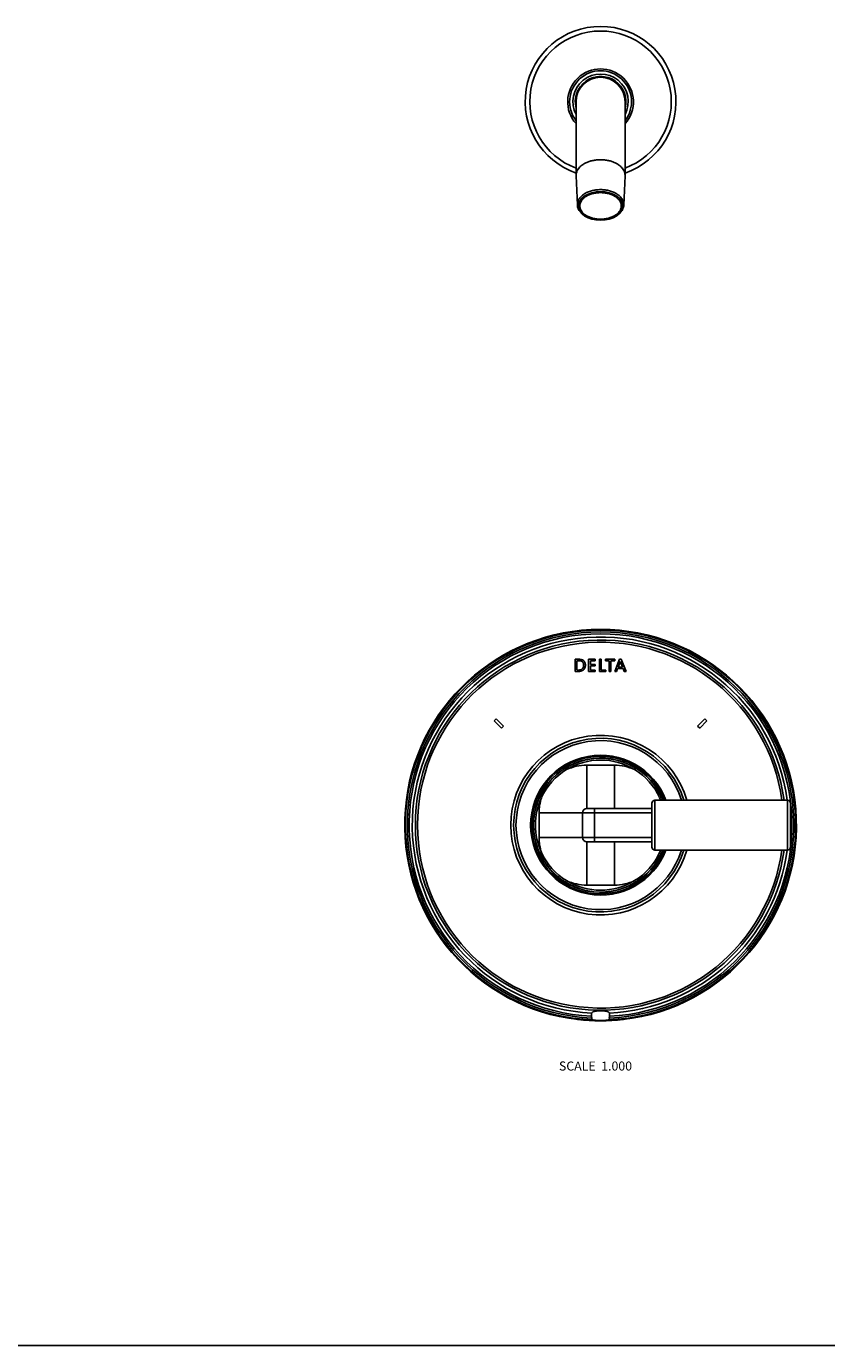
# Model space of a CAD drawing. Units: inches. Extents: x 0 to 50, y 0 to 50.
# Drawn here: x 15.1 to 28.4, y 0 to 21.9 of the extents above; entities that cross this region are included whole.
import ezdxf

# ---------------------------------------------------------------- set-up
doc = ezdxf.new("R2010")
doc.units = ezdxf.units.IN
doc.header["$LTSCALE"] = 3.259259
doc.header["$MEASUREMENT"] = 0
doc.layers.get('0').update_dxf_attribs({"linetype": 'CONTINUOUS'})
doc.styles.add('TEXTSTYLE_2', font='txt')

msp = doc.modelspace()

# ---------------------------------------------------------------- linework, layer by layer
at = {"color": 7, "linetype": 'Continuous'}
for p, q in [((24.522, 21.023), (24.525, 21.017)), ((24.798, 21.023), (24.794, 21.017)), ((24.392, 20.948), (24.396, 20.942)), ((24.928, 20.948), (24.924, 20.942)), ((24.254, 20.709), (24.261, 20.709)), ((24.254, 20.634), (24.254, 19.412)), ((25.066, 20.709), (25.059, 20.709)), ((25.066, 20.634), (25.066, 19.412)), ((24.254, 19.412), (24.254, 19.404)), ((24.275, 18.92), (24.254, 19.404)), ((25.045, 18.92), (25.066, 19.404)), ((25.066, 19.404), (25.066, 19.412)), ((22.896, 10.363), (22.931, 10.398)), ((22.896, 10.363), (23.016, 10.243)), ((22.931, 10.398), (23.051, 10.278)), ((26.389, 10.398), (26.269, 10.278)), ((26.424, 10.363), (26.304, 10.243)), ((26.389, 10.398), (26.424, 10.363)), ((23.016, 10.243), (23.051, 10.278)), ((26.269, 10.278), (26.304, 10.243)), ((25.51, 8.998), (25.51, 8.27)), ((25.56, 9.048), (27.76, 9.048)), ((27.81, 8.998), (27.81, 8.27)), ((24.36, 8.839), (24.36, 8.429)), ((24.43, 8.909), (25.51, 8.909)), ((25.51, 8.359), (24.43, 8.359)), ((25.56, 8.22), (27.76, 8.22)), ((24.135, 5.429), (24.134, 5.429)), ((24.286, 5.408), (24.285, 5.408)), ((25.035, 5.408), (25.034, 5.408)), ((25.186, 5.429), (25.185, 5.429)), ((0, 0), (50, 0))]:
    msp.add_line(p, q, dxfattribs=at)
at = {"color": 40, "linetype": 'Continuous'}
for p, q in [((24.238, 11.385), (24.238, 11.184)), ((24.571, 11.385), (24.461, 11.385)), ((24.461, 11.385), (24.461, 11.184)), ((24.571, 11.385), (24.571, 11.361)), ((24.67, 11.385), (24.642, 11.385)), ((24.642, 11.385), (24.642, 11.184)), ((24.67, 11.385), (24.67, 11.207)), ((24.894, 11.385), (24.744, 11.385)), ((24.744, 11.385), (24.744, 11.361)), ((24.894, 11.385), (24.894, 11.361)), ((24.894, 11.184), (24.975, 11.385)), ((25.001, 11.385), (24.975, 11.385)), ((25.082, 11.184), (25.001, 11.385)), ((24.267, 11.361), (24.267, 11.208)), ((24.571, 11.184), (24.461, 11.184)), ((24.571, 11.361), (24.491, 11.361)), ((24.491, 11.361), (24.491, 11.299)), ((24.568, 11.299), (24.491, 11.299)), ((24.568, 11.276), (24.491, 11.276)), ((24.491, 11.276), (24.491, 11.207)), ((24.571, 11.207), (24.491, 11.207)), ((24.568, 11.299), (24.568, 11.276)), ((24.571, 11.207), (24.571, 11.184)), ((24.745, 11.184), (24.642, 11.184)), ((24.745, 11.207), (24.67, 11.207)), ((24.805, 11.361), (24.744, 11.361)), ((24.745, 11.207), (24.745, 11.184)), ((24.805, 11.361), (24.805, 11.184)), ((24.833, 11.184), (24.805, 11.184)), ((24.894, 11.361), (24.833, 11.361)), ((24.833, 11.361), (24.833, 11.184)), ((24.923, 11.184), (24.894, 11.184)), ((24.923, 11.184), (24.941, 11.23)), ((24.941, 11.23), (25.035, 11.23)), ((24.95, 11.252), (24.988, 11.351)), ((24.95, 11.252), (25.026, 11.252)), ((25.026, 11.252), (24.988, 11.351)), ((25.052, 11.184), (25.035, 11.23)), ((25.082, 11.184), (25.052, 11.184))]:
    msp.add_line(p, q, dxfattribs=at)
at = {"color": 9, "linetype": 'Continuous'}
for p, q in [((24.89, 9.629), (24.43, 9.629)), ((24.43, 9.629), (24.43, 8.909)), ((24.89, 9.629), (24.89, 8.909)), ((24.08, 9.58), (24.095, 9.555)), ((25.24, 9.58), (25.225, 9.555)), ((23.654, 9.102), (23.681, 9.09)), ((25.56, 9.048), (25.56, 8.22)), ((25.666, 9.102), (25.639, 9.09)), ((27.76, 9.048), (27.76, 8.22)), ((23.559, 8.784), (23.559, 8.774)), ((23.64, 8.839), (25.51, 8.839)), ((23.64, 8.839), (23.64, 8.429)), ((24.56, 8.359), (24.56, 8.909)), ((23.559, 8.494), (23.559, 8.484)), ((23.64, 8.429), (25.51, 8.429)), ((24.43, 7.639), (24.43, 8.359)), ((24.89, 7.639), (24.89, 8.359)), ((23.654, 8.166), (23.681, 8.178)), ((25.666, 8.166), (25.639, 8.178)), ((24.08, 7.688), (24.095, 7.713)), ((25.24, 7.688), (25.225, 7.713)), ((24.43, 7.639), (24.89, 7.639))]:
    msp.add_line(p, q, dxfattribs=at)
at = {"color": 7, "linetype": 'Continuous'}
for centre, radius, start, end in [((24.66, 20.634), 1.25, 288.957, 251.043), ((24.66, 20.634), 0.406, 0, 180), ((24.66, 20.634), 0.417, 74.5715, 105.4285), ((24.66, 20.634), 0.417, 134.5715, 165.4285), ((24.66, 20.634), 0.417, 14.5715, 45.4285), ((24.66, 8.634), 3.247, 279.32, 260.68), ((24.66, 8.634), 1.14, 21.3034, 338.6966), ((24.66, 8.634), 1.113, 21.8538, 338.1462), ((24.66, 8.634), 1.11, 21.8999, 338.1001), ((25.56, 8.998), 0.05, 90, 180), ((27.76, 8.998), 0.05, 0, 90), ((24.555, 8.634), 1.007, 171.44, 188.56), ((23.565, 8.783), 0.006, 137.0297, 171.44), ((24.43, 8.839), 0.07, 90, 180), ((23.565, 8.485), 0.006, 188.56, 222.9703), ((24.43, 8.429), 0.07, 180, 270), ((25.56, 8.27), 0.05, 180, 270), ((27.76, 8.27), 0.05, 270, 360), ((24.66, 8.634), 3.247, 263.385, 276.615), ((25.318, 5.512), 0.808, 183.3778, 185.5562), ((24.001, 5.512), 0.808, 354.4438, 356.6222)]:
    msp.add_arc(centre, radius, start, end, dxfattribs=at)
at = {"color": 9, "linetype": 'Continuous'}
for centre, radius, start, end in [((24.66, 20.634), 1.173, 290.259, 249.741), ((24.66, 20.634), 0.545, 318.2327, 221.7673), ((24.66, 20.634), 0.513, 322.2515, 217.7485), ((24.66, 20.634), 0.459, 332.1526, 207.8474), ((24.66, 20.634), 0.42, 345.2674, 194.7326), ((24.66, 8.634), 3.247, 279.3082, 260.6918), ((24.66, 8.634), 3.234, 272.3158, 267.6842), ((24.66, 8.634), 3.204, 272.6148, 267.3852), ((24.66, 8.634), 3.173, 272.6832, 267.3168), ((24.66, 8.634), 3.121, 7.6067, 267.3046), ((24.66, 8.634), 3.07, 7.7534, 352.2466), ((24.66, 8.634), 3.035, 7.8428, 352.1572), ((24.66, 8.634), 1.49, 16.1404, 343.8596), ((24.66, 8.634), 1.441, 16.6978, 343.3022), ((24.66, 8.634), 1.402, 17.1735, 342.8265), ((24.66, 8.634), 1.16, 20.915, 339.085), ((24.66, 8.634), 1.08, 58.4706, 121.5294), ((24.43, 8.839), 0.79, 90, 115.0723), ((24.89, 8.839), 0.79, 64.9277, 90), ((24.641, 8.651), 1.056, 121.1363, 155.4422), ((24.679, 8.651), 1.056, 24.5578, 58.8637), ((24.66, 8.634), 1.08, 155.0491, 204.9509), ((24.43, 8.839), 0.79, 161.5062, 180), ((24.66, 8.634), 1.08, 22.5429, 24.9509), ((24.89, 8.839), 0.79, 15.3425, 18.4938), ((24.43, 8.429), 0.79, 180, 198.4938), ((24.641, 8.617), 1.056, 204.5578, 238.8637), ((24.66, 8.634), 3.121, 272.6954, 352.393), ((24.679, 8.617), 1.056, 301.1363, 335.4422), ((24.89, 8.429), 0.79, 341.5062, 344.6575), ((24.66, 8.634), 1.08, 335.0491, 337.4571), ((24.43, 8.429), 0.79, 244.9277, 270), ((24.66, 8.634), 1.08, 238.4706, 301.5294), ((24.89, 8.429), 0.79, 270, 295.0723), ((24.66, 8.634), 3.247, 263.3725, 276.6275)]:
    msp.add_arc(centre, radius, start, end, dxfattribs=at)
at = {"color": 7, "linetype": 'Continuous'}
msp.add_ellipse((24.66, 18.905), major_axis=(0.369, 0), ratio=0.641003, dxfattribs=at)
for points, knots in [([(24.522, 21.023), (24.522, 21.023), (24.522, 21.023), (24.522, 21.023), (24.522, 21.024), (24.522, 21.024), (24.523, 21.025), (24.523, 21.025), (24.524, 21.026), (24.526, 21.027), (24.527, 21.028), (24.529, 21.029), (24.531, 21.03), (24.534, 21.031), (24.538, 21.033), (24.543, 21.035), (24.547, 21.036), (24.549, 21.036)], [0, 0, 0, 0, 0.00725, 0.014839, 0.023409, 0.033414, 0.058721, 0.092004, 0.133506, 0.183109, 0.240567, 0.305391, 0.376925, 0.454492, 0.624606, 0.809026, 1, 1, 1, 1]), ([(24.771, 21.036), (24.773, 21.036), (24.777, 21.035), (24.782, 21.033), (24.786, 21.031), (24.789, 21.03), (24.791, 21.029), (24.793, 21.028), (24.794, 21.027), (24.796, 21.026), (24.797, 21.025), (24.797, 21.025), (24.798, 21.024), (24.798, 21.024), (24.798, 21.023), (24.798, 21.023), (24.798, 21.023), (24.798, 21.023)], [0, 0, 0, 0, 0.190976, 0.375398, 0.545514, 0.623081, 0.694614, 0.759438, 0.816896, 0.866498, 0.907998, 0.941279, 0.966586, 0.976591, 0.985161, 0.99275, 1, 1, 1, 1]), ([(24.367, 20.931), (24.368, 20.933), (24.371, 20.935), (24.376, 20.939), (24.379, 20.942), (24.382, 20.944), (24.384, 20.945), (24.385, 20.946), (24.387, 20.947), (24.388, 20.948), (24.389, 20.948), (24.39, 20.948), (24.391, 20.948), (24.391, 20.948), (24.392, 20.948), (24.392, 20.948), (24.392, 20.948), (24.392, 20.948)], [0, 0, 0, 0, 0.190974, 0.375394, 0.545508, 0.623075, 0.694609, 0.759433, 0.816891, 0.866494, 0.907996, 0.941279, 0.966586, 0.976591, 0.985161, 0.99275, 1, 1, 1, 1]), ([(24.928, 20.948), (24.928, 20.948), (24.928, 20.948), (24.928, 20.948), (24.928, 20.948), (24.929, 20.948), (24.93, 20.948), (24.931, 20.948), (24.932, 20.948), (24.933, 20.947), (24.935, 20.946), (24.936, 20.945), (24.938, 20.944), (24.941, 20.942), (24.944, 20.939), (24.949, 20.935), (24.951, 20.933), (24.953, 20.931)], [0, 0, 0, 0, 0.00725, 0.014839, 0.023409, 0.033414, 0.058721, 0.092002, 0.133502, 0.183104, 0.240562, 0.305386, 0.376919, 0.454486, 0.624602, 0.809024, 1, 1, 1, 1]), ([(24.254, 20.709), (24.254, 20.709), (24.254, 20.709), (24.254, 20.709), (24.253, 20.709), (24.253, 20.71), (24.253, 20.71), (24.253, 20.711), (24.253, 20.713), (24.252, 20.714), (24.252, 20.716), (24.252, 20.718), (24.253, 20.72), (24.253, 20.723), (24.254, 20.728), (24.255, 20.733), (24.256, 20.737), (24.256, 20.739)], [0, 0, 0, 0, 0.00725, 0.014839, 0.023409, 0.033414, 0.058721, 0.092004, 0.133506, 0.183109, 0.240567, 0.305391, 0.376925, 0.454492, 0.624606, 0.809026, 1, 1, 1, 1]), ([(25.064, 20.739), (25.064, 20.737), (25.065, 20.733), (25.066, 20.728), (25.067, 20.723), (25.067, 20.72), (25.067, 20.718), (25.068, 20.716), (25.067, 20.714), (25.067, 20.713), (25.067, 20.711), (25.067, 20.71), (25.067, 20.71), (25.066, 20.709), (25.066, 20.709), (25.066, 20.709), (25.066, 20.709), (25.066, 20.709)], [0, 0, 0, 0, 0.190974, 0.375394, 0.545508, 0.623075, 0.694609, 0.759433, 0.816891, 0.866494, 0.907996, 0.941279, 0.966586, 0.976591, 0.985161, 0.99275, 1, 1, 1, 1]), ([(24.254, 20.538), (24.254, 20.54), (24.253, 20.542), (24.253, 20.546), (24.252, 20.55), (24.252, 20.552), (24.252, 20.554), (24.253, 20.555), (24.253, 20.556), (24.253, 20.557), (24.253, 20.558), (24.253, 20.558), (24.254, 20.559), (24.254, 20.559), (24.254, 20.559)], [0, 0, 0, 0, 0.201901, 0.388613, 0.555613, 0.698999, 0.76074, 0.815454, 0.862989, 0.903254, 0.936298, 0.962557, 0.983068, 1, 1, 1, 1]), ([(25.066, 20.559), (25.066, 20.559), (25.066, 20.559), (25.067, 20.558), (25.067, 20.558), (25.067, 20.557), (25.067, 20.556), (25.067, 20.555), (25.067, 20.554), (25.068, 20.552), (25.067, 20.55), (25.067, 20.546), (25.067, 20.542), (25.066, 20.54), (25.066, 20.538)], [0, 0, 0, 0, 0.016932, 0.037443, 0.063702, 0.096746, 0.137011, 0.184546, 0.23926, 0.301001, 0.444387, 0.611387, 0.798099, 1, 1, 1, 1]), ([(24.53, 19.659), (24.511, 19.655), (24.473, 19.644), (24.419, 19.623), (24.371, 19.597), (24.33, 19.566), (24.297, 19.531), (24.272, 19.493), (24.26, 19.459), (24.255, 19.432), (24.254, 19.418), (24.254, 19.412)], [0, 0, 0, 0, 0.150933, 0.295637, 0.43252, 0.560832, 0.680427, 0.792092, 0.897637, 0.949035, 1, 1, 1, 1]), ([(24.66, 19.673), (24.649, 19.673), (24.627, 19.672), (24.584, 19.669), (24.551, 19.663), (24.53, 19.659)], [0, 0, 0, 0, 0.252458, 0.503967, 1, 1, 1, 1]), ([(24.79, 19.659), (24.769, 19.663), (24.736, 19.669), (24.693, 19.672), (24.671, 19.673), (24.66, 19.673)], [0, 0, 0, 0, 0.496039, 0.74754, 1, 1, 1, 1]), ([(25.066, 19.412), (25.066, 19.418), (25.065, 19.432), (25.06, 19.459), (25.047, 19.493), (25.023, 19.531), (24.99, 19.566), (24.949, 19.597), (24.901, 19.623), (24.847, 19.644), (24.809, 19.655), (24.79, 19.659)], [0, 0, 0, 0, 0.050965, 0.102363, 0.207908, 0.319573, 0.439168, 0.56748, 0.704363, 0.849067, 1, 1, 1, 1]), ([(24.275, 18.92), (24.275, 18.928), (24.275, 18.945), (24.28, 18.97), (24.289, 18.994), (24.301, 19.018), (24.317, 19.041), (24.343, 19.07), (24.384, 19.104), (24.443, 19.135), (24.511, 19.159), (24.584, 19.173), (24.634, 19.176), (24.66, 19.176)], [0, 0, 0, 0, 0.048832, 0.098143, 0.148563, 0.200642, 0.254809, 0.311378, 0.432155, 0.563279, 0.703358, 0.849988, 1, 1, 1, 1]), ([(24.66, 19.126), (24.638, 19.126), (24.593, 19.123), (24.529, 19.111), (24.47, 19.091), (24.417, 19.064), (24.374, 19.03), (24.346, 18.998), (24.331, 18.97), (24.323, 18.949), (24.318, 18.928), (24.316, 18.913), (24.316, 18.906)], [0, 0, 0, 0, 0.150022, 0.296724, 0.43698, 0.568403, 0.689519, 0.80027, 0.852331, 0.902615, 0.951635, 1, 1, 1, 1]), ([(24.66, 19.176), (24.685, 19.176), (24.736, 19.173), (24.809, 19.159), (24.876, 19.135), (24.935, 19.104), (24.977, 19.07), (25.003, 19.041), (25.019, 19.018), (25.031, 18.994), (25.04, 18.97), (25.044, 18.945), (25.045, 18.928), (25.045, 18.92)], [0, 0, 0, 0, 0.150012, 0.296642, 0.436722, 0.567846, 0.688623, 0.745192, 0.799358, 0.851437, 0.901857, 0.951168, 1, 1, 1, 1]), ([(25.003, 18.906), (25.003, 18.913), (25.002, 18.928), (24.997, 18.949), (24.989, 18.97), (24.973, 18.998), (24.946, 19.03), (24.902, 19.064), (24.85, 19.091), (24.791, 19.111), (24.727, 19.123), (24.682, 19.126), (24.66, 19.126)], [0, 0, 0, 0, 0.048365, 0.097385, 0.147669, 0.19973, 0.310481, 0.431597, 0.56302, 0.703276, 0.849978, 1, 1, 1, 1]), ([(24.325, 18.805), (24.317, 18.813), (24.304, 18.831), (24.288, 18.86), (24.279, 18.889), (24.276, 18.91), (24.275, 18.92)], [0, 0, 0, 0, 0.265757, 0.518854, 0.762278, 1, 1, 1, 1]), ([(24.316, 18.906), (24.316, 18.899), (24.318, 18.884), (24.323, 18.862), (24.331, 18.841), (24.346, 18.814), (24.374, 18.781), (24.417, 18.748), (24.47, 18.721), (24.529, 18.701), (24.593, 18.688), (24.638, 18.686), (24.66, 18.686)], [0, 0, 0, 0, 0.048365, 0.097385, 0.147669, 0.19973, 0.310481, 0.431597, 0.56302, 0.703276, 0.849978, 1, 1, 1, 1]), ([(24.66, 18.686), (24.682, 18.686), (24.727, 18.688), (24.791, 18.701), (24.85, 18.721), (24.902, 18.748), (24.946, 18.781), (24.973, 18.814), (24.989, 18.841), (24.997, 18.862), (25.002, 18.884), (25.003, 18.899), (25.003, 18.906)], [0, 0, 0, 0, 0.150022, 0.296724, 0.43698, 0.568403, 0.689519, 0.80027, 0.852331, 0.902615, 0.951635, 1, 1, 1, 1]), ([(25.045, 18.92), (25.044, 18.91), (25.041, 18.889), (25.031, 18.86), (25.016, 18.831), (25.003, 18.813), (24.995, 18.805)], [0, 0, 0, 0, 0.237721, 0.481145, 0.734243, 1, 1, 1, 1]), ([(24.513, 5.517), (24.513, 5.515), (24.512, 5.512), (24.511, 5.507), (24.51, 5.502), (24.51, 5.498), (24.51, 5.495)], [0, 0, 0, 0, 0.202792, 0.436394, 0.702359, 1, 1, 1, 1]), ([(24.51, 5.495), (24.51, 5.49), (24.51, 5.48), (24.511, 5.47), (24.511, 5.464)], [0, 0, 0, 0, 0.468734, 1, 1, 1, 1]), ([(24.513, 5.517), (24.514, 5.518), (24.516, 5.522), (24.52, 5.526), (24.525, 5.531), (24.534, 5.536), (24.546, 5.541), (24.565, 5.546), (24.586, 5.55), (24.609, 5.552), (24.634, 5.554), (24.651, 5.554), (24.66, 5.554)], [0, 0, 0, 0, 0.036599, 0.075163, 0.116591, 0.161619, 0.264207, 0.384681, 0.52195, 0.673061, 0.834036, 1, 1, 1, 1]), ([(24.66, 5.554), (24.669, 5.554), (24.686, 5.554), (24.711, 5.552), (24.734, 5.55), (24.755, 5.546), (24.773, 5.541), (24.786, 5.536), (24.795, 5.531), (24.8, 5.526), (24.804, 5.522), (24.806, 5.518), (24.807, 5.517)], [0, 0, 0, 0, 0.165954, 0.326909, 0.47802, 0.615292, 0.735773, 0.838369, 0.8834, 0.924832, 0.963399, 1, 1, 1, 1]), ([(24.81, 5.495), (24.81, 5.498), (24.81, 5.502), (24.809, 5.507), (24.808, 5.512), (24.807, 5.515), (24.807, 5.517)], [0, 0, 0, 0, 0.297641, 0.563606, 0.797208, 1, 1, 1, 1]), ([(24.809, 5.464), (24.809, 5.47), (24.81, 5.48), (24.81, 5.49), (24.81, 5.495)], [0, 0, 0, 0, 0.531266, 1, 1, 1, 1]), ([(24.135, 5.429), (24.135, 5.43), (24.137, 5.43), (24.141, 5.43), (24.146, 5.431), (24.154, 5.43), (24.164, 5.43), (24.174, 5.429), (24.19, 5.428), (24.21, 5.425), (24.231, 5.422), (24.246, 5.419), (24.257, 5.417), (24.266, 5.415), (24.274, 5.413), (24.28, 5.411), (24.284, 5.409), (24.285, 5.408)], [0, 0, 0, 0, 0.013658, 0.030321, 0.072383, 0.125327, 0.187841, 0.258308, 0.334859, 0.498112, 0.661062, 0.737387, 0.807788, 0.870581, 0.924315, 0.967765, 1, 1, 1, 1]), ([(24.514, 5.434), (24.514, 5.43), (24.515, 5.424), (24.517, 5.417), (24.518, 5.413), (24.521, 5.409), (24.523, 5.406), (24.526, 5.404), (24.528, 5.403), (24.529, 5.403)], [0, 0, 0, 0, 0.325305, 0.467644, 0.59506, 0.708475, 0.810717, 0.906179, 1, 1, 1, 1]), ([(24.66, 5.391), (24.647, 5.391), (24.622, 5.391), (24.586, 5.394), (24.559, 5.397), (24.541, 5.4), (24.533, 5.402), (24.529, 5.403)], [0, 0, 0, 0, 0.299159, 0.577491, 0.816219, 0.915806, 1, 1, 1, 1]), ([(24.791, 5.403), (24.787, 5.402), (24.779, 5.4), (24.766, 5.398), (24.752, 5.396), (24.729, 5.393), (24.698, 5.391), (24.673, 5.391), (24.66, 5.391)], [0, 0, 0, 0, 0.084206, 0.183773, 0.297135, 0.422523, 0.700869, 1, 1, 1, 1]), ([(24.791, 5.403), (24.792, 5.403), (24.794, 5.404), (24.797, 5.406), (24.799, 5.409), (24.801, 5.413), (24.803, 5.417), (24.805, 5.424), (24.806, 5.43), (24.806, 5.434)], [0, 0, 0, 0, 0.093821, 0.189283, 0.291525, 0.40494, 0.532356, 0.674695, 1, 1, 1, 1]), ([(25.035, 5.408), (25.036, 5.409), (25.04, 5.411), (25.046, 5.413), (25.054, 5.415), (25.063, 5.417), (25.074, 5.419), (25.089, 5.422), (25.109, 5.425), (25.13, 5.428), (25.146, 5.429), (25.156, 5.43), (25.166, 5.43), (25.174, 5.431), (25.179, 5.43), (25.183, 5.43), (25.185, 5.43), (25.185, 5.429)], [0, 0, 0, 0, 0.032235, 0.075686, 0.12942, 0.192212, 0.262612, 0.338937, 0.50189, 0.66514, 0.74169, 0.812158, 0.874672, 0.927616, 0.969679, 0.986342, 1, 1, 1, 1])]:
    msp.add_open_spline(points, degree=3, knots=knots, dxfattribs=at)
at = {"color": 9, "linetype": 'Continuous'}
for points, knots in [([(24.53, 19.659), (24.511, 19.655), (24.473, 19.644), (24.419, 19.623), (24.371, 19.597), (24.33, 19.566), (24.297, 19.531), (24.276, 19.499), (24.265, 19.473), (24.259, 19.453), (24.255, 19.433), (24.254, 19.419), (24.254, 19.412)], [0, 0, 0, 0, 0.151042, 0.295867, 0.432805, 0.561112, 0.680662, 0.792231, 0.845628, 0.897799, 0.949119, 1, 1, 1, 1]), ([(25.066, 19.412), (25.066, 19.419), (25.065, 19.433), (25.061, 19.453), (25.055, 19.473), (25.044, 19.499), (25.023, 19.531), (24.99, 19.566), (24.949, 19.597), (24.901, 19.623), (24.847, 19.644), (24.809, 19.655), (24.79, 19.659)], [0, 0, 0, 0, 0.050881, 0.102201, 0.154372, 0.207769, 0.319338, 0.438888, 0.567195, 0.704133, 0.848958, 1, 1, 1, 1])]:
    msp.add_open_spline(points, degree=3, knots=knots, dxfattribs=at)
at = {"color": 40, "linetype": 'Continuous'}
for points, knots in [([(24.238, 11.184), (24.243, 11.184), (24.251, 11.184), (24.262, 11.184), (24.271, 11.184), (24.276, 11.184), (24.28, 11.184), (24.283, 11.183), (24.285, 11.183), (24.287, 11.183), (24.288, 11.183), (24.289, 11.183), (24.29, 11.183), (24.291, 11.183), (24.292, 11.183), (24.293, 11.183), (24.295, 11.183), (24.298, 11.183), (24.303, 11.184), (24.309, 11.184), (24.318, 11.185), (24.329, 11.187), (24.346, 11.192), (24.367, 11.201), (24.387, 11.219), (24.401, 11.242), (24.408, 11.267), (24.409, 11.294), (24.405, 11.32), (24.396, 11.345), (24.38, 11.363), (24.36, 11.375), (24.344, 11.381), (24.331, 11.383), (24.321, 11.384), (24.314, 11.385), (24.309, 11.385), (24.305, 11.385), (24.302, 11.385), (24.299, 11.385), (24.297, 11.385), (24.294, 11.385), (24.289, 11.385), (24.283, 11.385), (24.275, 11.385), (24.264, 11.385), (24.251, 11.385), (24.243, 11.385), (24.238, 11.385)], [0, 0, 0, 0, 0.02381, 0.047619, 0.059524, 0.071429, 0.077381, 0.083333, 0.08631, 0.089286, 0.092262, 0.09375, 0.095238, 0.096726, 0.098214, 0.10119, 0.104167, 0.107143, 0.119048, 0.130952, 0.142857, 0.166667, 0.190476, 0.238095, 0.285714, 0.333333, 0.380952, 0.428571, 0.47619, 0.52381, 0.571429, 0.619048, 0.666667, 0.690476, 0.714286, 0.738095, 0.75, 0.761905, 0.77381, 0.779762, 0.785714, 0.797619, 0.809524, 0.833333, 0.857143, 0.904762, 0.952381, 1, 1, 1, 1]), ([(24.267, 11.361), (24.269, 11.362), (24.275, 11.362), (24.283, 11.362), (24.289, 11.362), (24.292, 11.362), (24.295, 11.362), (24.298, 11.362), (24.301, 11.362), (24.307, 11.362), (24.316, 11.361), (24.326, 11.359), (24.333, 11.357), (24.341, 11.354), (24.35, 11.35), (24.36, 11.342), (24.367, 11.332), (24.373, 11.321), (24.376, 11.31), (24.378, 11.298), (24.379, 11.287), (24.379, 11.276), (24.377, 11.262), (24.372, 11.246), (24.362, 11.231), (24.35, 11.221), (24.337, 11.214), (24.325, 11.211), (24.314, 11.208), (24.308, 11.208), (24.304, 11.207)], [0, 0, 0, 0, 0.033333, 0.066667, 0.083333, 0.091667, 0.1, 0.108333, 0.116667, 0.133333, 0.166667, 0.2, 0.216667, 0.233333, 0.266667, 0.3, 0.333333, 0.366667, 0.4, 0.433333, 0.466667, 0.5, 0.533333, 0.6, 0.666667, 0.733333, 0.8, 0.866667, 0.933333, 1, 1, 1, 1]), ([(24.304, 11.207), (24.303, 11.207), (24.299, 11.207), (24.294, 11.207), (24.29, 11.207), (24.283, 11.207), (24.276, 11.208), (24.27, 11.208), (24.267, 11.208)], [0, 0, 0, 0, 0.125, 0.25, 0.375, 0.5, 0.75, 1, 1, 1, 1])]:
    msp.add_open_spline(points, degree=3, knots=knots, dxfattribs=at)

# ---------------------------------------------------------------- texts
at = {"color": 2, "linetype": 'Continuous', "insert": (24.576, 4.713), "char_height": 0.15, "width": 2.29219, "attachment_point": 2, "line_spacing_factor": 0.9, "style": 'TEXTSTYLE_2'}
msp.add_mtext('SCALE  1.000', dxfattribs=at)

doc.saveas('drawing.dxf')
